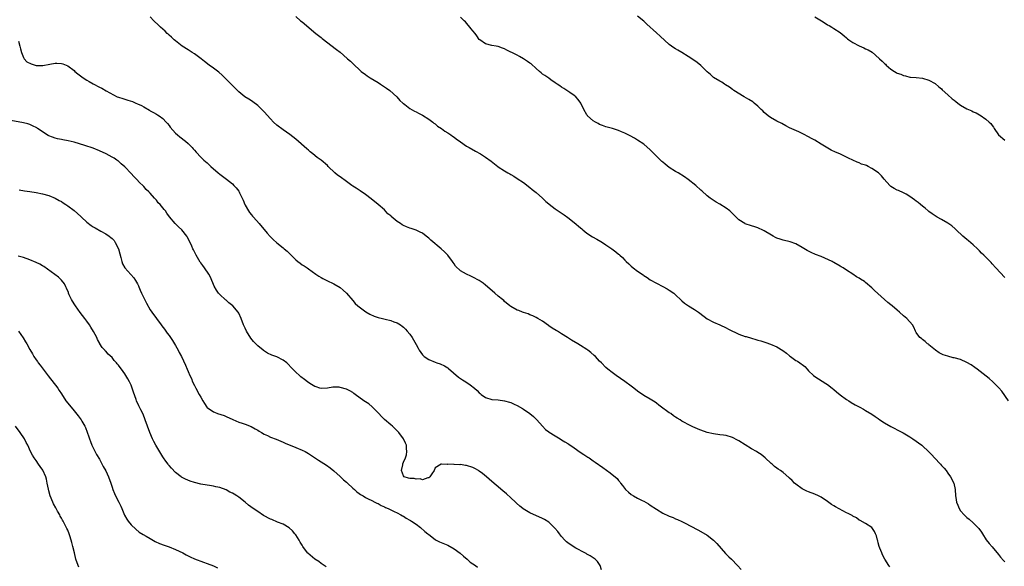
# Model space of a CAD drawing. Units: inches. Extents: x 2532000 to 2535000, y 1551000 to 1554000.
# Drawn here: x 2532824 to 2533135, y 1552701 to 1552873 of the extents above; entities that cross this region are included whole.
import ezdxf

# ---------------------------------------------------------------- set-up
doc = ezdxf.new("R2010")
doc.units = ezdxf.units.IN
doc.header["$MEASUREMENT"] = 0
doc.layers.add('LD25321551_10ft', color=253, linetype='Continuous')

msp = doc.modelspace()

# ---------------------------------------------------------------- linework, layer by layer
at = {"layer": 'LD25321551_10ft'}
for points, elevation in [([(2532911, 1552874.32), (2532912.56, 1552873), (2532913, 1552872.65), (2532917.32, 1552869), (2532919, 1552867.67), (2532919.4, 1552867.4), (2532923.93, 1552863.93), (2532925, 1552863.04), (2532926.14, 1552862.14), (2532927.4, 1552861), (2532928.26, 1552860.26), (2532929.53, 1552859), (2532931, 1552857.63), (2532931.71, 1552857), (2532933, 1552856.02), (2532933.62, 1552855.62), (2532934.49, 1552855), (2532937, 1552853.48), (2532937.75, 1552853), (2532939.71, 1552851.71), (2532940.68, 1552851), (2532942.9, 1552849), (2532943.87, 1552847.87), (2532944.88, 1552847), (2532945, 1552846.88), (2532945.47, 1552846.53), (2532947, 1552845.33), (2532948.49, 1552844.49), (2532949, 1552844.3), (2532949.81, 1552843.81), (2532951, 1552843.23), (2532953, 1552841.89), (2532954.29, 1552841), (2532954.67, 1552840.67), (2532955, 1552840.44), (2532955.78, 1552839.78), (2532957.03, 1552839), (2532958.13, 1552838.13), (2532959, 1552837.65), (2532959.96, 1552837), (2532960.55, 1552836.55), (2532961, 1552836.24), (2532961.68, 1552835.68), (2532963, 1552834.73), (2532965, 1552833.42), (2532965.74, 1552833), (2532967.8, 1552831.8), (2532969.36, 1552831), (2532970.35, 1552830.35), (2532971, 1552829.97), (2532972.73, 1552828.73), (2532973.84, 1552827.84), (2532974.83, 1552827), (2532975, 1552826.88), (2532977, 1552825.58), (2532977.99, 1552825), (2532978.65, 1552824.65), (2532979, 1552824.42), (2532979.91, 1552823.91), (2532981, 1552823.25), (2532983, 1552821.92), (2532985, 1552820.39), (2532985.74, 1552819.74), (2532987, 1552818.74), (2532989, 1552816.98), (2532989.98, 1552815.98), (2532991, 1552815.18), (2532991.09, 1552815.09), (2532993, 1552813.6), (2532994.54, 1552812.54), (2532995.75, 1552811.75), (2532997, 1552810.87), (2532999, 1552809.27), (2533001, 1552807.58), (2533001.33, 1552807.33), (2533001.69, 1552807), (2533003, 1552805.99), (2533004.8, 1552804.8), (2533006.09, 1552804.09), (2533007.36, 1552803.36), (2533007.92, 1552803), (2533009, 1552802.3), (2533010.9, 1552801), (2533012.1, 1552800.1), (2533013, 1552799.35), (2533013.2, 1552799.2), (2533013.41, 1552799), (2533014.27, 1552798.27), (2533015, 1552797.47), (2533015.41, 1552797), (2533016.24, 1552796.24), (2533017, 1552795.49), (2533017.55, 1552795), (2533019, 1552793.92), (2533020.75, 1552792.75), (2533021, 1552792.56), (2533021.97, 1552791.97), (2533023, 1552791.24), (2533025, 1552790.13), (2533027, 1552789.14), (2533028.38, 1552788.38), (2533029, 1552787.99), (2533030.39, 1552787), (2533031, 1552786.45), (2533032.79, 1552784.79), (2533033, 1552784.57), (2533033.85, 1552783.85), (2533035.02, 1552783.02), (2533037, 1552781.85), (2533038.19, 1552781), (2533038.68, 1552780.68), (2533041, 1552778.95), (2533043, 1552777.84), (2533045, 1552776.98), (2533047, 1552776.06), (2533047.68, 1552775.68), (2533051, 1552774.08), (2533053, 1552773.37), (2533053.3, 1552773.3), (2533055, 1552772.77), (2533056.39, 1552772.39), (2533057, 1552772.19), (2533057.94, 1552771.94), (2533059.47, 1552771.47), (2533061, 1552770.95), (2533063, 1552770.07), (2533064.89, 1552768.89), (2533066.03, 1552768.03), (2533067, 1552767.18), (2533067.24, 1552767), (2533069, 1552765.78), (2533069.49, 1552765.49), (2533070.22, 1552765), (2533070.71, 1552764.71), (2533071, 1552764.44), (2533071.82, 1552763.82), (2533072.53, 1552763), (2533073, 1552762.51), (2533074.53, 1552761), (2533075, 1552760.64), (2533078.5, 1552758.5), (2533079, 1552758.15), (2533080.49, 1552757), (2533081, 1552756.58), (2533081.83, 1552755.83), (2533083, 1552754.93), (2533085, 1552753.45), (2533085.72, 1552753), (2533086.49, 1552752.49), (2533087.73, 1552751.73), (2533089.16, 1552751), (2533090.34, 1552750.34), (2533091, 1552750), (2533093, 1552748.8), (2533094.02, 1552748.02), (2533095, 1552747.38), (2533095.49, 1552747), (2533097, 1552746.05), (2533098.94, 1552744.94), (2533100.26, 1552744.26), (2533101, 1552743.86), (2533101.59, 1552743.59), (2533102.87, 1552742.87), (2533105, 1552741.63), (2533105.98, 1552741), (2533107, 1552740.31), (2533107.73, 1552739.73), (2533108.74, 1552739), (2533109, 1552738.77), (2533110.88, 1552737), (2533111.94, 1552735.94), (2533112.77, 1552735), (2533114.63, 1552733), (2533115, 1552732.57), (2533115.79, 1552731.79), (2533116.42, 1552731), (2533117, 1552730.17), (2533117.86, 1552729), (2533118.86, 1552727), (2533119.32, 1552725), (2533119.44, 1552723), (2533119.49, 1552722.51), (2533119.72, 1552721), (2533120.12, 1552720.12), (2533120.54, 1552719), (2533121, 1552718.31), (2533122.11, 1552717), (2533123, 1552716.17), (2533123.68, 1552715.68), (2533125, 1552714.52), (2533126.51, 1552713), (2533126.74, 1552712.74), (2533127.57, 1552711.57), (2533127.91, 1552711), (2533129.14, 1552709.14), (2533130, 1552708), (2533131, 1552706.89), (2533133, 1552704.49), (2533133.66, 1552703.67), (2533134.57, 1552702.57), (2533135, 1552702.14)], 7680), ([(2533135, 1552791.96), (2533132.14, 1552795), (2533131, 1552796.29), (2533130.64, 1552796.64), (2533128.36, 1552799), (2533127.64, 1552799.64), (2533127, 1552800.34), (2533126.36, 1552801), (2533125, 1552802.24), (2533123.51, 1552803.51), (2533123, 1552803.92), (2533121.73, 1552805), (2533119.59, 1552807), (2533119.3, 1552807.3), (2533118.21, 1552808.21), (2533117, 1552809.13), (2533115, 1552810.3), (2533113.66, 1552811), (2533113, 1552811.38), (2533112.08, 1552812.08), (2533111, 1552812.77), (2533110.73, 1552813), (2533109.85, 1552813.85), (2533109, 1552814.45), (2533108.31, 1552815), (2533107.63, 1552815.63), (2533107, 1552816.1), (2533106.5, 1552816.5), (2533105.76, 1552817), (2533105, 1552817.57), (2533103.79, 1552818.21), (2533103, 1552818.67), (2533101.39, 1552819.39), (2533101, 1552819.54), (2533100.05, 1552820.05), (2533099, 1552820.69), (2533098.83, 1552820.83), (2533098.64, 1552821), (2533096.9, 1552823), (2533096.07, 1552824.07), (2533095.11, 1552825), (2533093, 1552826.4), (2533091.86, 1552827), (2533091.26, 1552827.26), (2533091, 1552827.4), (2533089.76, 1552827.76), (2533089, 1552828.12), (2533088.33, 1552828.33), (2533087, 1552828.96), (2533085.64, 1552829.64), (2533082.85, 1552831), (2533081.54, 1552831.54), (2533080.15, 1552832.15), (2533077, 1552834.09), (2533075, 1552835.28), (2533073.88, 1552835.88), (2533073, 1552836.41), (2533072.6, 1552836.6), (2533071.87, 1552837), (2533071, 1552837.44), (2533069.89, 1552837.89), (2533067, 1552839.17), (2533065.8, 1552839.8), (2533064.52, 1552840.52), (2533063, 1552841.35), (2533061, 1552842.49), (2533060.28, 1552843), (2533059, 1552844.05), (2533058.55, 1552844.55), (2533058.05, 1552845), (2533057, 1552846), (2533055.85, 1552847), (2533055.37, 1552847.37), (2533054.16, 1552848.16), (2533052.67, 1552849), (2533049.36, 1552851), (2533049.15, 1552851.15), (2533049, 1552851.28), (2533047.99, 1552851.99), (2533046.81, 1552852.81), (2533046.48, 1552853), (2533045.6, 1552853.6), (2533045, 1552853.9), (2533043, 1552855.12), (2533042, 1552856), (2533041, 1552856.83), (2533039, 1552858.87), (2533037.84, 1552859.84), (2533036.14, 1552861), (2533035, 1552861.73), (2533032.96, 1552863), (2533031.72, 1552863.72), (2533031, 1552864.11), (2533030.46, 1552864.46), (2533029.73, 1552865), (2533029, 1552865.56), (2533026.16, 1552868.16), (2533025, 1552869.16), (2533021.89, 1552871.89), (2533021, 1552872.86), (2533019, 1552874.48)], 7700), ([(2533098.65, 1552700.65), (2533098.39, 1552701), (2533097.05, 1552703), (2533096.4, 1552704.4), (2533096.09, 1552705), (2533095.52, 1552706.48), (2533095.34, 1552707), (2533095, 1552708.19), (2533094.84, 1552708.84), (2533094.76, 1552709), (2533094.42, 1552710.42), (2533094.1, 1552711), (2533093.78, 1552711.78), (2533092.97, 1552712.97), (2533091, 1552714.24), (2533089.27, 1552715.27), (2533089, 1552715.36), (2533088.1, 1552716.1), (2533087, 1552716.6), (2533086.77, 1552716.77), (2533086.33, 1552717), (2533085.49, 1552717.49), (2533085, 1552717.7), (2533081.5, 1552719.5), (2533081, 1552719.84), (2533080.24, 1552720.24), (2533079, 1552721.23), (2533077, 1552722.58), (2533076.15, 1552723), (2533075, 1552723.51), (2533073, 1552724.23), (2533072.47, 1552724.47), (2533071.38, 1552725), (2533071, 1552725.21), (2533069, 1552726.67), (2533068.59, 1552727), (2533067.81, 1552727.81), (2533067, 1552728.61), (2533066.78, 1552728.78), (2533065, 1552730.39), (2533064.16, 1552731), (2533063.44, 1552731.44), (2533063, 1552731.79), (2533062.25, 1552732.25), (2533061.46, 1552733), (2533061.19, 1552733.19), (2533059.3, 1552735), (2533058.03, 1552736.03), (2533057, 1552736.71), (2533056.59, 1552737), (2533055, 1552737.87), (2533053, 1552739.11), (2533051, 1552740.41), (2533050.6, 1552740.6), (2533049, 1552741.48), (2533047, 1552742.05), (2533046.14, 1552742.14), (2533045, 1552742.31), (2533043, 1552742.55), (2533040.92, 1552743), (2533039, 1552743.72), (2533038.09, 1552744.09), (2533037, 1552744.58), (2533036.68, 1552744.68), (2533035, 1552745.49), (2533033.82, 1552746.18), (2533033, 1552746.59), (2533032.39, 1552747), (2533031.51, 1552747.51), (2533031, 1552747.86), (2533030.29, 1552748.29), (2533029.44, 1552749), (2533029, 1552749.25), (2533028.11, 1552749.89), (2533027, 1552750.65), (2533026.57, 1552751), (2533025.67, 1552751.67), (2533025, 1552752.22), (2533024.55, 1552752.55), (2533023, 1552753.57), (2533021, 1552754.74), (2533019, 1552756.11), (2533017.8, 1552757), (2533017, 1552757.64), (2533015, 1552759.11), (2533012.25, 1552761), (2533011, 1552761.91), (2533009.6, 1552763), (2533009, 1552763.54), (2533007.55, 1552765), (2533007, 1552765.57), (2533006.32, 1552766.32), (2533005.65, 1552767), (2533005.31, 1552767.31), (2533004.22, 1552768.22), (2533003.28, 1552769), (2533003, 1552769.19), (2533001, 1552770.48), (2533000.15, 1552771), (2532998.16, 1552772.16), (2532996.88, 1552773), (2532995, 1552774.16), (2532993.71, 1552775), (2532993.24, 1552775.24), (2532991.96, 1552775.96), (2532991, 1552776.68), (2532990.8, 1552776.8), (2532989, 1552778.13), (2532987.53, 1552779), (2532987, 1552779.36), (2532985.88, 1552779.88), (2532985, 1552780.21), (2532984.44, 1552780.44), (2532983, 1552780.87), (2532982.63, 1552781), (2532981.48, 1552781.48), (2532981, 1552781.68), (2532979, 1552782.74), (2532978.61, 1552783), (2532977, 1552784.38), (2532976.69, 1552784.69), (2532976.33, 1552785), (2532975, 1552786.05), (2532973.91, 1552787), (2532972.33, 1552788.33), (2532971, 1552789.55), (2532970.18, 1552790.18), (2532969, 1552791.01), (2532967, 1552792.07), (2532966.32, 1552792.32), (2532964.93, 1552793), (2532963, 1552794.08), (2532961.51, 1552795.51), (2532961, 1552796.25), (2532960.71, 1552796.71), (2532960.54, 1552797), (2532959.02, 1552799.02), (2532958.02, 1552800.02), (2532956.99, 1552801), (2532953.72, 1552803.72), (2532953, 1552804.39), (2532952.23, 1552805), (2532951, 1552805.91), (2532950.28, 1552806.28), (2532949, 1552806.89), (2532948.7, 1552807), (2532947.42, 1552807.42), (2532947, 1552807.55), (2532945.95, 1552807.95), (2532945, 1552808.4), (2532944.6, 1552808.6), (2532944.07, 1552809), (2532943, 1552809.66), (2532941.18, 1552811.18), (2532941, 1552811.38), (2532940.1, 1552812.1), (2532939, 1552813.28), (2532937, 1552815.02), (2532934.8, 1552816.8), (2532933, 1552818.15), (2532931.31, 1552819.31), (2532931, 1552819.48), (2532930.13, 1552820.13), (2532929, 1552820.82), (2532928.77, 1552821), (2532927, 1552822.23), (2532926.57, 1552822.57), (2532925.42, 1552823.42), (2532925, 1552823.7), (2532924.25, 1552824.25), (2532923.34, 1552825), (2532921.27, 1552827), (2532921, 1552827.28), (2532919.02, 1552829), (2532917.83, 1552829.83), (2532916.41, 1552831), (2532915.61, 1552831.61), (2532915, 1552832.14), (2532914.53, 1552832.53), (2532911, 1552835.66), (2532909.13, 1552837.13), (2532907, 1552838.53), (2532905, 1552840.06), (2532904.01, 1552841), (2532903, 1552842), (2532901, 1552844.24), (2532900.66, 1552844.66), (2532899, 1552846.29), (2532897.44, 1552847.44), (2532897, 1552847.74), (2532896.24, 1552848.24), (2532894.96, 1552849), (2532893, 1552850.58), (2532891, 1552852.56), (2532890.6, 1552853), (2532889, 1552854.61), (2532887.82, 1552855.82), (2532886.74, 1552856.74), (2532885, 1552858.05), (2532883.66, 1552859), (2532882.15, 1552860.15), (2532881.11, 1552861), (2532879, 1552862.54), (2532878.32, 1552863), (2532877, 1552863.84), (2532875.12, 1552865), (2532873, 1552866.63), (2532872.59, 1552867), (2532871.81, 1552867.81), (2532871, 1552868.46), (2532870.73, 1552868.73), (2532870.43, 1552869), (2532869.74, 1552869.74), (2532868.25, 1552871), (2532867.65, 1552871.65), (2532866.2, 1552873), (2532865, 1552874.24)], 7670), ([(2533136.19, 1552753), (2533134.07, 1552756.07), (2533133.09, 1552757.09), (2533131.18, 1552759), (2533130.04, 1552760.04), (2533126.29, 1552763), (2533125.55, 1552763.55), (2533124.35, 1552764.35), (2533123, 1552765.11), (2533121, 1552766.01), (2533119, 1552766.58), (2533118.62, 1552766.62), (2533117, 1552767.08), (2533115.51, 1552767.51), (2533114.21, 1552768.21), (2533113.08, 1552769), (2533111, 1552770.7), (2533110.85, 1552770.85), (2533110.59, 1552771), (2533109.78, 1552771.78), (2533109, 1552772.34), (2533108.66, 1552772.66), (2533108.18, 1552773), (2533107, 1552774.63), (2533106.77, 1552775), (2533106.24, 1552776.24), (2533105.84, 1552777), (2533104.04, 1552779), (2533103, 1552779.83), (2533101.73, 1552781), (2533101, 1552781.64), (2533099.38, 1552783), (2533099, 1552783.32), (2533098.02, 1552784.02), (2533096.96, 1552784.96), (2533093.85, 1552787.85), (2533093, 1552788.7), (2533091, 1552790.4), (2533090.65, 1552790.65), (2533089.42, 1552791.42), (2533089, 1552791.72), (2533088.17, 1552792.17), (2533087, 1552792.97), (2533085, 1552794.26), (2533083.93, 1552795), (2533083.33, 1552795.33), (2533083, 1552795.55), (2533081, 1552796.68), (2533080.81, 1552796.81), (2533080.46, 1552797), (2533078.09, 1552798.09), (2533077, 1552798.53), (2533075.22, 1552799.22), (2533073.82, 1552799.82), (2533072.52, 1552800.52), (2533071, 1552801.47), (2533069, 1552802.6), (2533067.21, 1552803.21), (2533065, 1552803.73), (2533064.02, 1552804.02), (2533063, 1552804.41), (2533062.59, 1552804.59), (2533061.85, 1552805), (2533061.29, 1552805.29), (2533059, 1552806.65), (2533058.33, 1552807), (2533057.42, 1552807.42), (2533057, 1552807.6), (2533055.98, 1552807.98), (2533055, 1552808.31), (2533053, 1552808.94), (2533052.87, 1552809), (2533051, 1552810.16), (2533050.56, 1552810.56), (2533050.14, 1552811), (2533049.55, 1552811.55), (2533048.56, 1552812.56), (2533048.11, 1552813), (2533047, 1552813.86), (2533045, 1552815.11), (2533043.77, 1552815.77), (2533042.55, 1552816.55), (2533041.91, 1552817), (2533041, 1552817.77), (2533039.31, 1552819.31), (2533039, 1552819.57), (2533037.4, 1552821), (2533035, 1552822.92), (2533033.77, 1552823.77), (2533031.79, 1552825), (2533031, 1552825.43), (2533029, 1552826.72), (2533027.69, 1552827.69), (2533027, 1552828.33), (2533026.62, 1552828.62), (2533025, 1552830.27), (2533024.22, 1552831), (2533023, 1552832.29), (2533021, 1552834), (2533019, 1552835.36), (2533017.97, 1552835.97), (2533016.68, 1552836.68), (2533015, 1552837.52), (2533013.96, 1552837.96), (2533013, 1552838.39), (2533011.03, 1552838.97), (2533009.38, 1552839.38), (2533009, 1552839.49), (2533007.95, 1552839.95), (2533007, 1552840.28), (2533006.57, 1552840.57), (2533005.73, 1552841), (2533005, 1552841.42), (2533003.22, 1552843), (2533003.12, 1552843.12), (2533003, 1552843.28), (2533002.03, 1552845), (2533001.04, 1552847.04), (2533000.2, 1552848.2), (2532999.48, 1552849), (2532999, 1552849.45), (2532997.62, 1552850.38), (2532997, 1552850.82), (2532996.69, 1552851), (2532995.66, 1552851.66), (2532995, 1552852.01), (2532994.44, 1552852.44), (2532993.58, 1552853), (2532993, 1552853.43), (2532991.62, 1552854.38), (2532990.91, 1552854.91), (2532989.74, 1552855.74), (2532989, 1552856.19), (2532988.54, 1552856.54), (2532987.99, 1552857), (2532987, 1552857.91), (2532985.36, 1552859.36), (2532985, 1552859.65), (2532984.18, 1552860.18), (2532983, 1552861), (2532981.68, 1552861.68), (2532981, 1552862.1), (2532979.23, 1552863), (2532979, 1552863.11), (2532977.69, 1552863.69), (2532977, 1552864.11), (2532976.37, 1552864.37), (2532974.93, 1552864.93), (2532974.35, 1552865), (2532973, 1552865.24), (2532971, 1552865.73), (2532969.11, 1552867), (2532969, 1552867.11), (2532968.24, 1552868.24), (2532967.65, 1552869), (2532967, 1552869.78), (2532966.47, 1552870.47), (2532964.62, 1552872.62), (2532964.24, 1552873), (2532963, 1552874.15)], 7690), ([(2533075, 1552874.28), (2533077.03, 1552873), (2533078.2, 1552872.2), (2533079, 1552871.76), (2533079.46, 1552871.46), (2533080.31, 1552871), (2533081, 1552870.58), (2533083, 1552869.26), (2533084.22, 1552868.22), (2533085, 1552867.66), (2533085.34, 1552867.34), (2533085.76, 1552867), (2533087, 1552866.14), (2533089, 1552865.05), (2533090.44, 1552864.44), (2533091, 1552864.14), (2533091.81, 1552863.81), (2533093.07, 1552863.07), (2533094.18, 1552862.18), (2533095.4, 1552861), (2533096.29, 1552860.29), (2533097, 1552859.52), (2533097.28, 1552859.28), (2533097.51, 1552859), (2533099, 1552857.77), (2533100.09, 1552857), (2533100.68, 1552856.68), (2533101, 1552856.49), (2533102.16, 1552856.16), (2533103, 1552855.72), (2533103.66, 1552855.66), (2533105, 1552855.23), (2533105.23, 1552855.23), (2533107, 1552855.07), (2533109, 1552854.86), (2533111, 1552854.23), (2533113, 1552853.15), (2533114.15, 1552852.15), (2533115, 1552851.5), (2533115.24, 1552851.24), (2533117, 1552849.64), (2533118.37, 1552848.37), (2533119, 1552847.92), (2533119.49, 1552847.49), (2533120.11, 1552847), (2533121, 1552846.36), (2533123, 1552845.18), (2533124.52, 1552844.52), (2533125, 1552844.27), (2533125.94, 1552843.94), (2533127, 1552843.33), (2533127.23, 1552843.23), (2533129, 1552841.96), (2533130.04, 1552841), (2533130.53, 1552840.53), (2533131, 1552839.89), (2533131.41, 1552839.41), (2533131.67, 1552839), (2533133.02, 1552837), (2533135, 1552835.36)], 7710), ([(2532823.39, 1552866.61), (2532823.83, 1552865), (2532824.12, 1552864.12), (2532824.35, 1552863), (2532825, 1552861.42), (2532825.23, 1552861), (2532826.08, 1552860.08), (2532827.42, 1552859.42), (2532828.74, 1552859), (2532829, 1552858.93), (2532831.1, 1552858.9), (2532833.33, 1552859.33), (2532835, 1552859.57), (2532835.59, 1552859.59), (2532837, 1552859.48), (2532837.4, 1552859.4), (2532839, 1552858.75), (2532841, 1552857.26), (2532841.28, 1552857), (2532842.21, 1552856.21), (2532843.85, 1552855), (2532845, 1552854.26), (2532845.79, 1552853.79), (2532847, 1552853.12), (2532849, 1552852.05), (2532849.72, 1552851.72), (2532851.14, 1552850.86), (2532854.65, 1552849), (2532855, 1552848.85), (2532856.42, 1552848.42), (2532857, 1552848.22), (2532857.95, 1552847.95), (2532859.47, 1552847.47), (2532860.55, 1552847), (2532861, 1552846.83), (2532862.27, 1552846.27), (2532863, 1552845.81), (2532864.77, 1552844.77), (2532865, 1552844.6), (2532866.09, 1552844.09), (2532867, 1552843.51), (2532867.34, 1552843.34), (2532867.85, 1552843), (2532869, 1552842.18), (2532870.11, 1552841), (2532870.53, 1552840.53), (2532871, 1552839.91), (2532871.38, 1552839.38), (2532873, 1552837.55), (2532873.62, 1552837), (2532874.38, 1552836.38), (2532876.14, 1552835), (2532877, 1552834.24), (2532878.26, 1552833), (2532878.62, 1552832.62), (2532879, 1552832.12), (2532879.51, 1552831.51), (2532881, 1552829.93), (2532881.96, 1552829), (2532882.54, 1552828.54), (2532883, 1552828.11), (2532883.59, 1552827.59), (2532884.18, 1552827), (2532886.51, 1552825), (2532887, 1552824.6), (2532887.92, 1552823.92), (2532889.12, 1552823), (2532891, 1552821.47), (2532891.48, 1552821), (2532892.21, 1552820.21), (2532893, 1552819.23), (2532893.15, 1552819), (2532893.27, 1552818.73), (2532894.11, 1552817), (2532894.38, 1552816.38), (2532894.92, 1552815), (2532895, 1552814.83), (2532896.06, 1552813), (2532896.44, 1552812.44), (2532897, 1552811.75), (2532897.35, 1552811.35), (2532897.69, 1552811), (2532899.5, 1552809), (2532901.99, 1552805.99), (2532902.94, 1552804.94), (2532903.91, 1552803.91), (2532905, 1552802.92), (2532907, 1552801.29), (2532907.39, 1552801), (2532908.27, 1552800.27), (2532909, 1552799.54), (2532909.3, 1552799.3), (2532909.57, 1552799), (2532910.3, 1552798.3), (2532911, 1552797.53), (2532911.62, 1552797), (2532912.44, 1552796.44), (2532913, 1552796), (2532913.64, 1552795.64), (2532914.57, 1552795), (2532915, 1552794.73), (2532917.38, 1552793), (2532918.34, 1552792.34), (2532919, 1552791.92), (2532919.6, 1552791.6), (2532920.81, 1552791), (2532923, 1552789.97), (2532925, 1552788.78), (2532925.97, 1552787.97), (2532927.08, 1552787), (2532929, 1552784.67), (2532929.78, 1552783.78), (2532930.62, 1552783), (2532931, 1552782.69), (2532933.14, 1552781.14), (2532934.4, 1552780.4), (2532935.79, 1552779.79), (2532937, 1552779.37), (2532938.43, 1552779), (2532939.23, 1552778.77), (2532941, 1552778.39), (2532942.02, 1552777.98), (2532943, 1552777.68), (2532944.06, 1552777), (2532944.62, 1552776.62), (2532945, 1552776.27), (2532945.63, 1552775.63), (2532946.2, 1552775), (2532947, 1552774.03), (2532947.74, 1552773), (2532948.25, 1552772.25), (2532949, 1552770.77), (2532949.63, 1552769.63), (2532949.96, 1552769), (2532951, 1552767.58), (2532951.61, 1552767), (2532953, 1552766.06), (2532955, 1552765.17), (2532955.53, 1552765), (2532956.66, 1552764.66), (2532958.05, 1552764.05), (2532959, 1552763.46), (2532959.26, 1552763.26), (2532962.46, 1552760.46), (2532963.66, 1552759.66), (2532964.72, 1552759), (2532966.08, 1552758.08), (2532967.43, 1552757), (2532968.27, 1552756.27), (2532969, 1552755.5), (2532969.29, 1552755.29), (2532969.62, 1552755), (2532971, 1552754.02), (2532973, 1552753.39), (2532975, 1552753.28), (2532977, 1552753.06), (2532978.57, 1552752.57), (2532979, 1552752.45), (2532979.97, 1552751.97), (2532981, 1552751.49), (2532982.59, 1552750.59), (2532983, 1552750.35), (2532985, 1552749.02), (2532986.09, 1552748.09), (2532987.16, 1552747), (2532988.96, 1552744.96), (2532989.93, 1552743.93), (2532991, 1552743.2), (2532991.11, 1552743.11), (2532993, 1552741.92), (2532994.5, 1552741), (2532995, 1552740.72), (2532996.04, 1552740.04), (2532997, 1552739.49), (2532997.28, 1552739.28), (2532999, 1552738.12), (2533000.84, 1552736.84), (2533002.05, 1552736.05), (2533003, 1552735.41), (2533003.27, 1552735.27), (2533003.68, 1552735), (2533005, 1552734.07), (2533005.64, 1552733.64), (2533007.97, 1552731.97), (2533010.32, 1552730.32), (2533012.49, 1552728.49), (2533013, 1552727.84), (2533013.4, 1552727.4), (2533013.6, 1552727), (2533014.27, 1552726.27), (2533015.15, 1552725), (2533016.14, 1552724.14), (2533017, 1552723.41), (2533017.65, 1552723), (2533019, 1552722.29), (2533020.44, 1552721.56), (2533021, 1552721.3), (2533022.45, 1552720.45), (2533023, 1552720.12), (2533025, 1552718.8), (2533027, 1552717.53), (2533028.72, 1552716.72), (2533029, 1552716.57), (2533030.18, 1552716.18), (2533031, 1552715.79), (2533031.59, 1552715.59), (2533033, 1552714.94), (2533036.88, 1552712.88), (2533037, 1552712.8), (2533038.19, 1552712.19), (2533041, 1552710.57), (2533043, 1552709.03), (2533043.99, 1552707.99), (2533046.8, 1552704.8), (2533047.79, 1552703.79), (2533048.67, 1552703), (2533050.6, 1552701), (2533051.75, 1552699.75)], 7660), ([(2533007.6, 1552699.6), (2533007.16, 1552701), (2533006.33, 1552702.33), (2533005.59, 1552703), (2533005.25, 1552703.25), (2533005, 1552703.39), (2533004.03, 1552704.03), (2533003, 1552704.6), (2533002.76, 1552704.76), (2533002.33, 1552705), (2532999.49, 1552706.51), (2532998.62, 1552707), (2532997, 1552708.13), (2532996.52, 1552708.52), (2532996.01, 1552709), (2532995, 1552710.13), (2532994.28, 1552711), (2532993.76, 1552711.76), (2532992.85, 1552712.85), (2532991, 1552714.67), (2532989.56, 1552715.56), (2532989, 1552715.87), (2532985, 1552717.66), (2532982.88, 1552718.89), (2532982.76, 1552719), (2532981.76, 1552719.76), (2532980.71, 1552720.71), (2532980.43, 1552721), (2532979, 1552722.39), (2532977.61, 1552723.61), (2532977, 1552724.19), (2532976.54, 1552724.54), (2532975, 1552725.86), (2532974.37, 1552726.37), (2532973, 1552727.5), (2532971.27, 1552729), (2532970.04, 1552730.04), (2532969, 1552730.82), (2532968.72, 1552731), (2532967.62, 1552731.62), (2532967, 1552731.92), (2532965, 1552732.58), (2532964.6, 1552732.6), (2532963, 1552732.88), (2532962.85, 1552732.85), (2532961, 1552732.93), (2532960.91, 1552732.91), (2532959, 1552732.97), (2532958.95, 1552732.95), (2532957.02, 1552733.02), (2532956.95, 1552733.05), (2532955, 1552731.85), (2532954.76, 1552731), (2532954.01, 1552729.98), (2532953.37, 1552729), (2532953, 1552728.73), (2532952.73, 1552728.73), (2532951, 1552728.08), (2532950.36, 1552728.36), (2532949, 1552728.26), (2532948.44, 1552728.44), (2532947, 1552728.54), (2532946.62, 1552728.62), (2532945.31, 1552729), (2532945, 1552729.32), (2532944.44, 1552731), (2532944.81, 1552732.81), (2532944.86, 1552733.14), (2532945, 1552733.6), (2532945.68, 1552735), (2532945.95, 1552735.95), (2532946.15, 1552737), (2532946, 1552738), (2532945.95, 1552739), (2532945.66, 1552739.66), (2532945.01, 1552741), (2532943.59, 1552743), (2532943.31, 1552743.31), (2532942.32, 1552744.32), (2532941.57, 1552745), (2532941, 1552745.46), (2532939, 1552747.14), (2532938.07, 1552748.07), (2532937.23, 1552749), (2532935.14, 1552751.14), (2532934.05, 1552752.05), (2532932.55, 1552753), (2532929.8, 1552755), (2532929.36, 1552755.36), (2532929, 1552755.6), (2532928.13, 1552756.13), (2532927, 1552756.69), (2532925, 1552757.24), (2532924.72, 1552757.28), (2532923, 1552757.33), (2532922.68, 1552757.32), (2532921, 1552757), (2532919, 1552756.88), (2532918.59, 1552757), (2532917.45, 1552757.45), (2532917, 1552757.57), (2532915.51, 1552758.49), (2532914.75, 1552759), (2532913.78, 1552759.78), (2532912.63, 1552760.63), (2532912.19, 1552761), (2532911, 1552762.08), (2532910.12, 1552763), (2532909.56, 1552763.56), (2532908.59, 1552764.59), (2532908.18, 1552765), (2532907, 1552765.86), (2532905, 1552766.9), (2532904.77, 1552767), (2532903.47, 1552767.47), (2532902.06, 1552768.06), (2532900.86, 1552768.86), (2532900.71, 1552769), (2532899, 1552770.38), (2532897.69, 1552771.69), (2532896.8, 1552772.8), (2532895.45, 1552775), (2532895, 1552776), (2532894.53, 1552777), (2532893.79, 1552779), (2532893, 1552780.7), (2532892.83, 1552781), (2532891.11, 1552783), (2532889.92, 1552783.92), (2532889, 1552784.75), (2532888.86, 1552784.86), (2532887, 1552786.62), (2532886.66, 1552787), (2532885.95, 1552787.95), (2532885.26, 1552789.26), (2532884.04, 1552792.04), (2532883.54, 1552793), (2532882.24, 1552795), (2532881.71, 1552795.71), (2532881, 1552796.61), (2532880.84, 1552796.84), (2532879.53, 1552799), (2532879.37, 1552799.37), (2532879, 1552800.08), (2532878.71, 1552800.71), (2532878.55, 1552801), (2532878.14, 1552801.86), (2532877.46, 1552803.46), (2532876.75, 1552804.75), (2532876.57, 1552805), (2532875, 1552806.97), (2532873.94, 1552807.94), (2532872.89, 1552809), (2532871.13, 1552811.13), (2532870.31, 1552812.31), (2532869.85, 1552813), (2532869.45, 1552813.45), (2532868.2, 1552815), (2532867.57, 1552815.57), (2532867, 1552816.32), (2532866.66, 1552816.66), (2532866.41, 1552817), (2532865, 1552818.62), (2532864.62, 1552819), (2532863.75, 1552819.75), (2532863, 1552820.65), (2532862.66, 1552821), (2532861.79, 1552821.79), (2532860.75, 1552823), (2532859.86, 1552823.86), (2532859, 1552824.81), (2532857, 1552826.84), (2532855.85, 1552827.85), (2532855, 1552828.63), (2532854.79, 1552828.79), (2532854.51, 1552829), (2532853.61, 1552829.61), (2532853, 1552829.99), (2532851.18, 1552831), (2532849, 1552831.96), (2532847, 1552832.76), (2532844.38, 1552833.62), (2532841, 1552834.66), (2532839.11, 1552835.11), (2532837.43, 1552835.43), (2532837, 1552835.47), (2532835.77, 1552835.77), (2532835, 1552835.92), (2532834.21, 1552836.21), (2532833, 1552836.72), (2532832.82, 1552836.82), (2532829.42, 1552839), (2532829.18, 1552839.18), (2532827.87, 1552839.87), (2532827, 1552840.24), (2532826.42, 1552840.42), (2532825, 1552840.82), (2532821, 1552841.48)], 7650), ([(2532823.64, 1552819.64), (2532825.36, 1552819.36), (2532827, 1552819.15), (2532829, 1552818.8), (2532831, 1552818.37), (2532833, 1552817.82), (2532835, 1552817.01), (2532836.3, 1552816.3), (2532837, 1552815.94), (2532837.56, 1552815.56), (2532838.35, 1552815), (2532839, 1552814.6), (2532841, 1552813.09), (2532842.12, 1552812.12), (2532843.16, 1552811.16), (2532843.3, 1552811), (2532845, 1552809.38), (2532846.36, 1552808.36), (2532847, 1552807.92), (2532847.63, 1552807.63), (2532849.42, 1552806.58), (2532851, 1552805.74), (2532852.11, 1552805), (2532852.62, 1552804.62), (2532853, 1552804.22), (2532853.61, 1552803.61), (2532854.02, 1552803), (2532855, 1552801), (2532855.4, 1552799.4), (2532855.76, 1552798.24), (2532856.04, 1552797), (2532856.3, 1552796.3), (2532857.03, 1552795.03), (2532858.94, 1552792.94), (2532859.84, 1552791.84), (2532860.38, 1552791), (2532861, 1552789.91), (2532861.31, 1552789.31), (2532861.43, 1552789), (2532861.92, 1552787.93), (2532862.32, 1552787), (2532863, 1552785.58), (2532863.85, 1552783.85), (2532865, 1552781.76), (2532865.51, 1552781), (2532866.98, 1552779), (2532868.53, 1552777), (2532868.75, 1552776.74), (2532869.59, 1552775.59), (2532869.97, 1552775), (2532870.42, 1552774.42), (2532871, 1552773.61), (2532872.06, 1552772.06), (2532873, 1552770.52), (2532873.86, 1552769), (2532874.23, 1552768.23), (2532874.91, 1552767), (2532876.22, 1552764.22), (2532876.68, 1552763), (2532877, 1552762.3), (2532877.55, 1552761), (2532878.05, 1552760.05), (2532878.45, 1552759), (2532879, 1552757.89), (2532879.4, 1552757), (2532880.5, 1552755), (2532881, 1552754.12), (2532881.7, 1552753), (2532882.15, 1552752.15), (2532882.93, 1552751), (2532883, 1552750.92), (2532885, 1552749.53), (2532885.39, 1552749.39), (2532886.33, 1552749), (2532888.36, 1552748.36), (2532889, 1552748.08), (2532891.1, 1552747.1), (2532893, 1552746.31), (2532894.09, 1552745.91), (2532895, 1552745.61), (2532896.88, 1552744.88), (2532898.22, 1552744.22), (2532899, 1552743.75), (2532899.48, 1552743.48), (2532900.22, 1552743), (2532901, 1552742.53), (2532902.06, 1552742.06), (2532903, 1552741.59), (2532904.87, 1552740.87), (2532907, 1552739.94), (2532907.62, 1552739.62), (2532911, 1552738.24), (2532913, 1552737.45), (2532913.97, 1552737), (2532915, 1552736.42), (2532918.24, 1552734.24), (2532920.71, 1552732.71), (2532921.88, 1552731.88), (2532923, 1552730.95), (2532925, 1552729.17), (2532926.11, 1552728.11), (2532927, 1552727.34), (2532927.32, 1552727), (2532929, 1552725.42), (2532929.53, 1552725), (2532930.28, 1552724.28), (2532931, 1552723.78), (2532931.49, 1552723.48), (2532932.36, 1552723), (2532933, 1552722.54), (2532933.92, 1552722.08), (2532935, 1552721.5), (2532936.03, 1552721), (2532936.66, 1552720.66), (2532937, 1552720.56), (2532937.97, 1552719.97), (2532939, 1552719.58), (2532939.36, 1552719.36), (2532940.24, 1552719), (2532942.05, 1552718.05), (2532943, 1552717.6), (2532944.21, 1552717), (2532944.71, 1552716.71), (2532945, 1552716.58), (2532945.94, 1552715.94), (2532947, 1552715.38), (2532947.21, 1552715.21), (2532947.57, 1552715), (2532949, 1552714.03), (2532950.47, 1552713), (2532951.79, 1552711.79), (2532952.75, 1552711), (2532953, 1552710.76), (2532955, 1552709.21), (2532955.37, 1552709), (2532956.46, 1552708.46), (2532959, 1552707.4), (2532961, 1552706.32), (2532962.92, 1552704.92), (2532963.97, 1552703.97), (2532965.21, 1552703), (2532966.11, 1552702.11), (2532967, 1552701.57), (2532967.84, 1552701), (2532968.46, 1552700.46)], 7640), ([(2532920.65, 1552700.65), (2532919, 1552701.7), (2532918.26, 1552702.26), (2532917, 1552703.01), (2532914.87, 1552704.87), (2532914.74, 1552705), (2532913.28, 1552707), (2532913, 1552707.48), (2532912.41, 1552708.41), (2532912.06, 1552709), (2532911, 1552710.68), (2532910.75, 1552711), (2532909.94, 1552711.94), (2532908.94, 1552712.94), (2532907, 1552714.05), (2532905.3, 1552714.7), (2532903.51, 1552715.51), (2532903, 1552715.69), (2532900.84, 1552716.84), (2532899, 1552718.02), (2532897.55, 1552719), (2532896.09, 1552720.09), (2532895, 1552721.01), (2532893, 1552722.62), (2532892.4, 1552723), (2532891.51, 1552723.51), (2532891, 1552723.86), (2532890.22, 1552724.22), (2532889, 1552724.89), (2532887, 1552725.6), (2532885.82, 1552725.82), (2532885, 1552726.05), (2532883.73, 1552726.27), (2532883, 1552726.36), (2532881, 1552726.69), (2532879, 1552727.18), (2532877.65, 1552727.64), (2532876.24, 1552728.24), (2532874.92, 1552728.92), (2532874.8, 1552729), (2532873, 1552730.41), (2532871.72, 1552731.72), (2532871, 1552732.61), (2532870.84, 1552732.84), (2532870.74, 1552733), (2532869.96, 1552733.96), (2532869.24, 1552735), (2532869, 1552735.33), (2532868.36, 1552736.36), (2532866.82, 1552739), (2532866.2, 1552740.2), (2532865.76, 1552741), (2532864.87, 1552743), (2532863.47, 1552747), (2532862.77, 1552748.77), (2532862.12, 1552750.12), (2532861.43, 1552751.43), (2532860.7, 1552753), (2532860.58, 1552753.42), (2532859.73, 1552755.73), (2532859.39, 1552757), (2532859, 1552757.95), (2532858.52, 1552759), (2532857.92, 1552759.92), (2532857.33, 1552761), (2532857, 1552761.51), (2532855.92, 1552763), (2532855.5, 1552763.5), (2532855, 1552764.27), (2532854.65, 1552764.64), (2532854.37, 1552765), (2532853.7, 1552765.7), (2532853, 1552766.67), (2532851.77, 1552767.77), (2532851, 1552768.7), (2532850.84, 1552768.84), (2532850.69, 1552769), (2532849.84, 1552769.84), (2532849.18, 1552771), (2532849.1, 1552771.1), (2532848.38, 1552772.38), (2532848.13, 1552773), (2532847.13, 1552774.87), (2532846.26, 1552776.26), (2532845.83, 1552777), (2532845, 1552778.19), (2532844.41, 1552779), (2532842.91, 1552780.91), (2532841.41, 1552783), (2532841, 1552783.66), (2532840.22, 1552785), (2532839.49, 1552786.51), (2532839.27, 1552787), (2532839.2, 1552787.2), (2532838.6, 1552788.6), (2532838.37, 1552789), (2532837.92, 1552789.92), (2532837.06, 1552791.06), (2532836.07, 1552792.07), (2532831.44, 1552795.44), (2532831, 1552795.68), (2532830.18, 1552796.18), (2532829, 1552796.73), (2532827, 1552797.57), (2532825, 1552798.26), (2532823.28, 1552798.72)], 7630), ([(2532823.46, 1552775), (2532824.92, 1552772.92), (2532825.68, 1552771.68), (2532826.08, 1552771), (2532827, 1552769.23), (2532827.82, 1552767.82), (2532828.28, 1552767), (2532829, 1552765.93), (2532829.39, 1552765.39), (2532829.64, 1552765), (2532830.29, 1552764.29), (2532831.19, 1552763), (2532831.81, 1552762.19), (2532832.86, 1552760.86), (2532835.84, 1552757), (2532836.31, 1552756.31), (2532837, 1552755.18), (2532838.44, 1552753), (2532839, 1552752.27), (2532841, 1552749.9), (2532842.31, 1552748.31), (2532843.21, 1552747), (2532843.46, 1552746.54), (2532844.35, 1552745), (2532844.57, 1552744.57), (2532845.67, 1552741.67), (2532845.85, 1552741), (2532846.18, 1552740.18), (2532846.6, 1552739), (2532847, 1552738.12), (2532848.11, 1552736.11), (2532849, 1552734.6), (2532850.23, 1552732.23), (2532851, 1552730.88), (2532851.84, 1552729), (2532852.59, 1552727), (2532853, 1552725.78), (2532853.23, 1552725), (2532853.72, 1552723.72), (2532854.07, 1552723), (2532855.16, 1552721), (2532855.74, 1552719.74), (2532856.11, 1552719), (2532856.91, 1552716.91), (2532857.64, 1552715.64), (2532858.09, 1552715), (2532859, 1552713.89), (2532860.47, 1552712.47), (2532861.57, 1552711.57), (2532862.78, 1552710.78), (2532863.73, 1552710.27), (2532865, 1552709.54), (2532866.63, 1552708.63), (2532867.97, 1552707.97), (2532869.4, 1552707.4), (2532871, 1552706.87), (2532873, 1552706.12), (2532875.36, 1552705), (2532876.39, 1552704.39), (2532877, 1552704.05), (2532877.71, 1552703.71), (2532879, 1552703.15), (2532881.9, 1552702.1), (2532883, 1552701.68), (2532885, 1552700.87), (2532886.31, 1552700.31)], 7620), ([(2532842.52, 1552700.52), (2532842.31, 1552701), (2532841.59, 1552703), (2532841.08, 1552705), (2532840.6, 1552707), (2532840.24, 1552708.24), (2532840.05, 1552709), (2532839.64, 1552710.36), (2532839.43, 1552711), (2532839, 1552712.16), (2532838.74, 1552712.74), (2532837.54, 1552715), (2532837.32, 1552715.32), (2532837, 1552715.98), (2532836.63, 1552716.63), (2532836.47, 1552717), (2532835.8, 1552718.2), (2532835.19, 1552719.19), (2532834.5, 1552720.5), (2532834.26, 1552721), (2532833.46, 1552723), (2532833, 1552724.61), (2532832.87, 1552725.13), (2532832.52, 1552727), (2532832.26, 1552728.26), (2532832.03, 1552729), (2532831.11, 1552731.11), (2532830.32, 1552732.32), (2532829.8, 1552733), (2532829, 1552734.16), (2532828.38, 1552735), (2532827.88, 1552735.88), (2532827.28, 1552737), (2532826.37, 1552739), (2532825.88, 1552739.88), (2532825.29, 1552741), (2532823.98, 1552743), (2532822.53, 1552745)], 7610)]:
    msp.add_lwpolyline(points, dxfattribs=dict(at, elevation=elevation))

doc.saveas('drawing.dxf')
